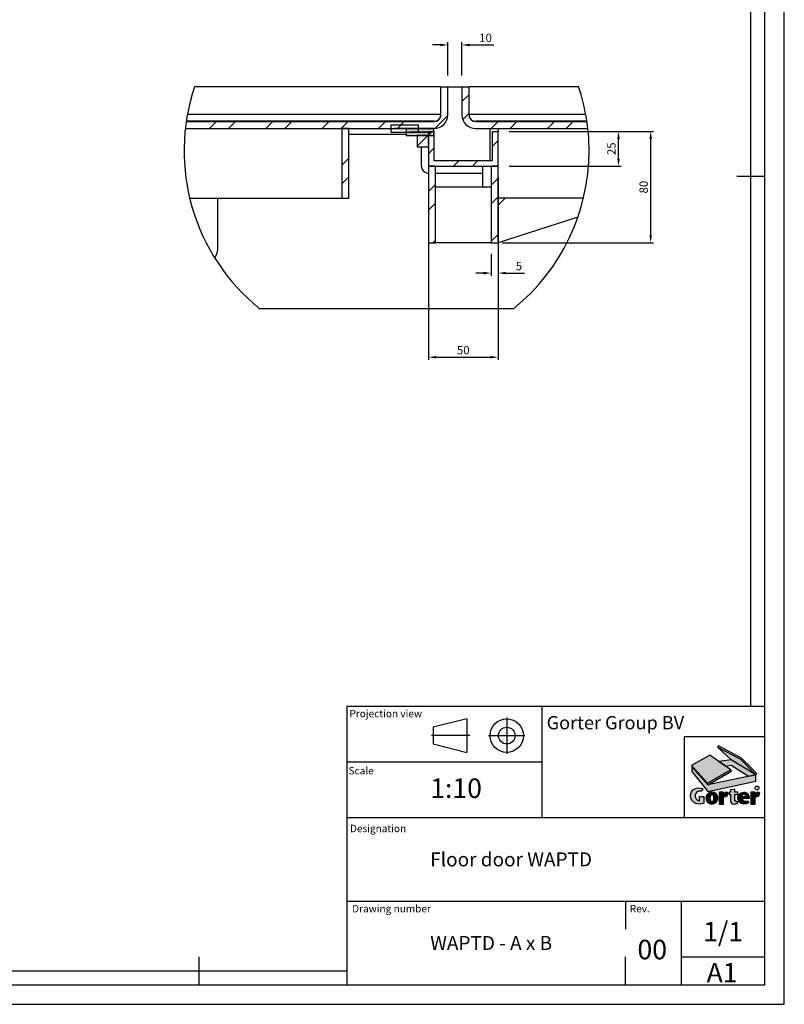
# Model space of a CAD drawing. Extents: x -289 to 8121, y -244 to 5696.
# Drawn here: x 5378 to 8121, y -244 to 3289 of the extents above; entities that cross this region are included whole.
import ezdxf
from ezdxf.enums import TextEntityAlignment as Align
from ezdxf.lldxf.tags import DXFTag

# ---------------------------------------------------------------- set-up
doc = ezdxf.new("R2010")
doc.units = 0
doc.header["$PDSIZE"] = -1
doc.layers.get('DEFPOINTS').update_dxf_attribs({"color": 11})
doc.layers.add('FORMAT', color=7, linetype='Continuous')
doc.layers.add('Maatvoering', color=1, linetype='Continuous')
doc.styles.add('Storax', font='Arial.ttf')
doc.styles.add('style1', font='Arial.ttf')
tags = doc.linetypes.add('CENTERX2', pattern=[20.319999999999997, 12.7, -2.54, 2.54, -2.54]).pattern_tags.tags
tags[10:11] = [DXFTag(74, 4), DXFTag(75, 0), DXFTag(340, '0'), DXFTag(46, 1.0), DXFTag(50, 0.0), DXFTag(44, 0.0), DXFTag(45, 0.0)]
tags[8:9] = [DXFTag(74, 4), DXFTag(75, 0), DXFTag(340, '0'), DXFTag(46, 1.0), DXFTag(50, 0.0), DXFTag(44, 0.0), DXFTag(45, 0.0)]
tags[6:7] = [DXFTag(74, 4), DXFTag(75, 0), DXFTag(340, '0'), DXFTag(46, 1.0), DXFTag(50, 0.0), DXFTag(44, 0.0), DXFTag(45, 0.0)]
tags[4:5] = [DXFTag(74, 4), DXFTag(75, 0), DXFTag(340, '0'), DXFTag(46, 1.0), DXFTag(50, 0.0), DXFTag(44, 0.0), DXFTag(45, 0.0)]
tags = doc.linetypes.add('PHANTOM', pattern=[12.699999999999998, 6.35, -1.27, 1.27, -1.27, 1.27, -1.27]).pattern_tags.tags
tags[14:15] = [DXFTag(74, 4), DXFTag(75, 0), DXFTag(340, '0'), DXFTag(46, 1.0), DXFTag(50, 0.0), DXFTag(44, 0.0), DXFTag(45, 0.0)]
tags[12:13] = [DXFTag(74, 4), DXFTag(75, 0), DXFTag(340, '0'), DXFTag(46, 1.0), DXFTag(50, 0.0), DXFTag(44, 0.0), DXFTag(45, 0.0)]
tags[10:11] = [DXFTag(74, 4), DXFTag(75, 0), DXFTag(340, '0'), DXFTag(46, 1.0), DXFTag(50, 0.0), DXFTag(44, 0.0), DXFTag(45, 0.0)]
tags[8:9] = [DXFTag(74, 4), DXFTag(75, 0), DXFTag(340, '0'), DXFTag(46, 1.0), DXFTag(50, 0.0), DXFTag(44, 0.0), DXFTag(45, 0.0)]
tags[6:7] = [DXFTag(74, 4), DXFTag(75, 0), DXFTag(340, '0'), DXFTag(46, 1.0), DXFTag(50, 0.0), DXFTag(44, 0.0), DXFTag(45, 0.0)]
tags[4:5] = [DXFTag(74, 4), DXFTag(75, 0), DXFTag(340, '0'), DXFTag(46, 1.0), DXFTag(50, 0.0), DXFTag(44, 0.0), DXFTag(45, 0.0)]
doc.dimstyles.new('Storax', dxfattribs={"dimscale": 0, "dimtxt": 2, "dimasz": 2.75, "dimexe": 1, "dimexo": 4, "dimgap": 1, "dimtad": 1, "dimdec": 0, "dimdsep": 46, "dimtxsty": 'Storax', "dimcen": 1, "dimadec": 0, "dimazin": 0, "dimtfac": 0.7, "dimtdec": 0, "dimtofl": 0, "dimtmove": 0, "dimatfit": 3, "dimfxl": 1, "dimtolj": 1, "dimarcsym": 0})

# ---------------------------------------------------------------- blocks, each defined once
blk = doc.blocks.new('SW_HATCH_0')
at = {"color": 0, "linetype": 'Continuous'}
for p, q in [((5.008232857411106, 5.008235573768616), (3.341566227997343, 3.341565529505402)), ((0, 0), (-3.090969519689679, -3.090967734654747)), ((5.008232857411106, 0.5181084076563494), (3.55381464275221, -0.9363094965616908)), ((-55.31407295105357, -1.432533065478012), (-56.98073802826305, -3.099198142687484)), ((-50.82394578494132, -1.432533065478012), (-52.49061086215079, -3.099198142687484)), ((-41.84368648566306, -1.432533065478012), (-43.51035652992626, -3.099198142687484)), ((-37.35355931955079, -1.432533065478012), (-39.02022688028713, -3.099198142687484)), ((-28.37330498732626, -1.432533065478012), (-30.03997006453574, -3.099198142687484)), ((-23.88317533768713, -1.432533065478012), (-25.54984289842347, -3.099198142687484)), ((-14.90291976369917, -1.432533065478012), (-16.56958608267208, -3.099198142687484)), ((-10.41279135582348, -1.432533065478012), (-12.07945891655982, -3.099198142687484)), ((7.714387417460481, -1.265868544578552), (7.547720413034161, -1.432533065478012)), ((12.03784820002814, -1.432533065478012), (10.37118188105524, -3.099198142687484)), ((16.52797660790384, -1.432533065478012), (14.86131028893093, -3.099198142687484)), ((25.50823342365523, -1.432533065478012), (23.84156586291889, -3.099198142687484)), ((29.99836058976749, -1.432533065478012), (28.33169302903116, -3.099198142687484)), ((-3.76586887675027, -3.765866160392761), (-4.658433841541409, -4.658430814743042)), ((-4.765869040663043, -4.765868186950684), (-7.325100634867946, -7.325097918510437)), ((12.0082333839188, -5.952278772989914), (10.67489921115339, -7.285609841346741)), ((-3.32510060009857, -7.815226912498474), (-4.658433841541409, -9.148557980855308)), ((-23.65843354103466, -10.18804808457693), (-25.325101101771, -11.8547131617864)), ((2.704515199487408, -10.76586544513702), (1.371181958044569, -12.09920148054759)), ((7.194643607363105, -10.76586544513702), (5.861310055479407, -12.09920148054759)), ((-23.65843354103466, -14.67817525068919), (-25.325101101771, -16.34484032789867)), ((-2.991767212127646, -16.46214723587036), (-4.658433841541409, -18.12881728013357)), ((12.0082333839188, -14.93253310521444), (10.34156582318246, -16.59919818242391)), ((-2.991767212127646, -20.95227688550949), (-4.658433841541409, -22.61894444624583)), ((12.0082333839188, -19.42266275485357), (10.34156582318246, -21.08932783206304)), ((-2.991767212127646, -29.93253370126089), (-3.491767294084032, -30.43253471453985)), ((12.0082333839188, -28.40291708707809), (10.34156582318246, -30.06958464781443))]:
    blk.add_line(p, q, dxfattribs=at)
blk = doc.blocks.new('*D86')
at = {"layer": 'DEFPOINTS', "color": 0, "transparency": 16777216}
for p in [(6963.765746951656, 3198.503440781823), (6913.765746951787, 3048.503315781787), (6963.765746951656, 3048.503315781789)]:
    blk.add_point(p, dxfattribs=at)
at = {"layer": 'Maatvoering', "color": 0, "lineweight": -2, "transparency": 16777216}
for p, q in [((6886.265746951787, 3198.503440781823), (6858.765746951787, 3198.503440781823)), ((6913.765746951787, 3088.503315781787), (6913.765746951787, 3208.503440781823)), ((6963.765746951656, 3088.503315781789), (6963.765746951656, 3208.503440781823)), ((6991.265746951656, 3198.503440781823), (7078.813495928463, 3198.503440781823))]:
    blk.add_line(p, q, dxfattribs=at)
at = {"layer": 'Maatvoering', "color": 0, "transparency": 16777216}
for points in [[(6886.265746951787, 3203.086774115156), (6886.265746951787, 3193.920107448489), (6913.765746951787, 3198.503440781823)], [(6991.265746951656, 3203.086774115156), (6991.265746951656, 3193.920107448489), (6963.765746951656, 3198.503440781823)]]:
    blk.add_solid(points, dxfattribs=at)
at = {"layer": 'Maatvoering', "color": 0, "transparency": 16777216, "insert": (7048.78962144006, 3223.820630413474), "char_height": 30, "attachment_point": 5, "style": 'Storax'}
blk.add_mtext('\\A1;10', dxfattribs=at)
blk = doc.blocks.new('*D87')
at = {"layer": 'DEFPOINTS', "color": 0, "transparency": 16777216}
for p in [(7068.765746951656, 2488.50331578178), (7093.765746951656, 2488.50331578178), (7093.765746951656, 2379.974004704557)]:
    blk.add_point(p, dxfattribs=at)
at = {"layer": 'Maatvoering', "color": 0, "lineweight": -2, "transparency": 16777216}
for p, q in [((7068.765746951656, 2448.50331578178), (7068.765746951656, 2369.974004704557)), ((7093.765746951656, 2448.50331578178), (7093.765746951656, 2369.974004704557)), ((7041.265746951656, 2379.974004704557), (7013.765746951656, 2379.974004704557)), ((7121.265746951656, 2379.974004704557), (7188.656606433238, 2379.974004704557))]:
    blk.add_line(p, q, dxfattribs=at)
at = {"layer": 'Maatvoering', "color": 0, "transparency": 16777216}
for points in [[(7041.265746951656, 2384.55733803789), (7041.265746951656, 2375.390671371223), (7068.765746951656, 2379.974004704557)], [(7121.265746951656, 2384.55733803789), (7121.265746951656, 2375.390671371223), (7093.765746951656, 2379.974004704557)]]:
    blk.add_solid(points, dxfattribs=at)
at = {"layer": 'Maatvoering', "color": 0, "transparency": 16777216, "insert": (7168.711176692447, 2405.229802794598), "char_height": 30, "attachment_point": 5, "style": 'Storax'}
blk.add_mtext('\\A1;5', dxfattribs=at)
blk = doc.blocks.new('*D88')
at = {"layer": 'DEFPOINTS', "color": 0, "transparency": 16777216}
for p in [(6843.765746951656, 2763.50331578179), (7093.765746951649, 2763.50331578179), (7093.765746951649, 2078.219566211079)]:
    blk.add_point(p, dxfattribs=at)
at = {"layer": 'Maatvoering', "color": 0, "lineweight": -2, "transparency": 16777216}
for p, q in [((6843.765746951656, 2723.50331578179), (6843.765746951656, 2068.219566211079)), ((7093.765746951649, 2723.50331578179), (7093.765746951649, 2068.219566211079)), ((6871.265746951656, 2078.219566211079), (7066.265746951649, 2078.219566211079))]:
    blk.add_line(p, q, dxfattribs=at)
at = {"layer": 'Maatvoering', "color": 0, "transparency": 16777216}
for points in [[(6871.265746951656, 2082.802899544412), (6871.265746951656, 2073.636232877745), (6843.765746951656, 2078.219566211079)], [(7066.265746951649, 2082.802899544412), (7066.265746951649, 2073.636232877745), (7093.765746951649, 2078.219566211079)]]:
    blk.add_solid(points, dxfattribs=at)
at = {"layer": 'Maatvoering', "color": 0, "transparency": 16777216, "insert": (6968.765746951653, 2103.53675584273), "char_height": 30, "attachment_point": 5, "style": 'Storax'}
blk.add_mtext('\\A1;50', dxfattribs=at)
blk = doc.blocks.new('*D89')
at = {"layer": 'DEFPOINTS', "color": 0, "transparency": 16777216}
for p in [(7093.765746951649, 2888.50331578179), (7525.784835272549, 2888.503315781789), (7093.765746951649, 2763.50331578179)]:
    blk.add_point(p, dxfattribs=at)
at = {"layer": 'Maatvoering', "color": 0, "lineweight": -2, "transparency": 16777216}
for p, q in [((7133.765746951649, 2888.50331578179), (7535.784835272549, 2888.503315781789)), ((7525.784835272549, 2791.00331578179), (7525.784835272549, 2861.003315781789)), ((7133.765746951649, 2763.50331578179), (7535.784835272549, 2763.50331578179))]:
    blk.add_line(p, q, dxfattribs=at)
at = {"layer": 'Maatvoering', "color": 0, "transparency": 16777216}
for points in [[(7521.201501939216, 2861.003315781789), (7530.368168605882, 2861.003315781789), (7525.784835272549, 2888.503315781789)], [(7521.201501939216, 2791.00331578179), (7530.368168605882, 2791.00331578179), (7525.784835272549, 2763.50331578179)]]:
    blk.add_solid(points, dxfattribs=at)
at = {"layer": 'Maatvoering', "color": 0, "transparency": 16777216, "insert": (7500.467645640897, 2826.003315781791), "char_height": 30, "attachment_point": 5, "rotation": 90, "style": 'Storax'}
blk.add_mtext('\\A1;25', dxfattribs=at)
blk = doc.blocks.new('*D90')
at = {"layer": 'DEFPOINTS', "color": 0, "transparency": 16777216}
for p in [(7093.765746951649, 2888.50331578179), (7641.365952611908, 2888.503315781789), (7068.765746951547, 2488.503315782291)]:
    blk.add_point(p, dxfattribs=at)
at = {"layer": 'Maatvoering', "color": 0, "lineweight": -2, "transparency": 16777216}
for p, q in [((7133.765746951649, 2888.50331578179), (7651.365952611908, 2888.503315781789)), ((7641.365952611908, 2516.00331578229), (7641.365952611908, 2861.003315781789)), ((7108.765746951547, 2488.503315782291), (7651.365952611908, 2488.50331578229))]:
    blk.add_line(p, q, dxfattribs=at)
at = {"layer": 'Maatvoering', "color": 0, "transparency": 16777216}
for points in [[(7636.782619278575, 2861.003315781789), (7645.949285945241, 2861.003315781789), (7641.365952611908, 2888.503315781789)], [(7636.782619278575, 2516.00331578229), (7645.949285945241, 2516.00331578229), (7641.365952611908, 2488.50331578229)]]:
    blk.add_solid(points, dxfattribs=at)
at = {"layer": 'Maatvoering', "color": 0, "transparency": 16777216, "insert": (7616.048762980256, 2688.503315782041), "char_height": 30, "attachment_point": 5, "rotation": 90, "style": 'Storax'}
blk.add_mtext('\\A1;80', dxfattribs=at)
blk = doc.blocks.new('LOGO GORTER')
h = blk.add_hatch(color=250)
h.dxf.hatch_style = 1
h.paths.add_polyline_path([(-77.73288855409191, 116.2876517999884), (-39.80239142083155, 96.2889667305385), (-14.73547420717659, 70.56725606269544), (-12.94040788909479, 72.53645180172052), (-38.24896029046795, 98.16588166021896), (-76.37359105821815, 118.1645667296688)])
h = blk.add_hatch(color=254)
h.dxf.hatch_style = 1
h.paths.add_polyline_path([(-14.73547420717659, 70.56725606269544), (-55.52258151584829, 95.44001357366477), (-77.73288855409191, 116.2876517999884), (-39.80239142083155, 96.2889667305385)])
h = blk.add_hatch(color=254)
h.dxf.hatch_style = 1
h.paths.add_polyline_path([(-55.84654790176137, 78.62749003694105), (-90.38205978601763, 102.7601837267906), (-120.9930454779824, 86.02737102045288), (-94.67160934700223, 56.61821411704847)])
h = blk.add_hatch(color=250)
h.dxf.hatch_style = 1
h.paths.add_polyline_path([(-93.70137564002653, 54.06731609897659), (-54.99123029994371, 76.51583453644113), (-55.84654790176137, 78.62749003694105), (-94.67160934700223, 56.61821411704847), (-120.9930454779824, 86.02737102045285), (-120.1915291780751, 83.78027273468783)])
h = blk.add_hatch(color=251)
h.dxf.hatch_style = 1
h.paths.add_polyline_path([(-93.70137564002653, 42.77361910495043), (-14.73547420717659, 59.97480235237592), (-14.73547420717659, 70.5672560626954), (-93.70137564002653, 54.06731609897659), (-120.1915291780751, 83.78027273468777), (-120.1915291780751, 75.87219103581435)])
h = blk.add_hatch(color=250)
h.dxf.hatch_style = 1
h.paths.add_polyline_path([(-14.73547420717659, 70.5672560626954), (-55.52258151584829, 95.44001357366474), (-75.6636741515149, 92.47528355455779), (-64.19501744663762, 84.4612260180597), (-55.52258151584829, 86.1632176604725), (-27.08713094433597, 67.98637506320605)])
at = {"true_color": 0xc62a1b}
h = blk.add_hatch(color=22, dxfattribs=at)
h.dxf.hatch_style = 1
edge = h.paths.add_edge_path()
edge.add_line((-102.0224747098837, 47.44955031196102), (-103.9344846384338, 43.33194829059704))
edge.add_arc((-106.6604935495623, 35.64031668240432), 8.160411838853552, 70.48504687061458, 264.0880826202816)
edge.add_line((-107.5010113197786, 27.52330668748306), (-107.5010113197786, 34.58208185658066))
edge.add_line((-107.5010113197786, 34.58208185658066), (-100.4782397643576, 34.58208185658066))
edge.add_line((-100.4782397643576, 34.58208185658066), (-100.4782397643576, 23.87271219743664))
edge.add_arc((-107.795657873795, 40.75284013209739), 18.39791637329718, 249.9952978128012, 293.4363966441416, ccw=False)
edge.add_arc((-108.9970704080015, 36.06002637974711), 13.58560373240143, 181.6825378361288, 247.98540942871648, ccw=False)
edge.add_arc((-109.9139466945501, 36.12128494051085), 12.67122804411007, 115.1377054816652, 182.0811449632756, ccw=False)
edge.add_arc((-108.8174343007359, 32.85114919984831), 16.10232253035095, 65.03994510183782, 113.72680585620901, ccw=False)
h = blk.add_hatch(color=22, dxfattribs=at)
h.dxf.hatch_style = 1
edge = h.paths.add_edge_path()
edge.add_arc((-87.4421434084509, 32.11440066116755), 9.598498745675935, 88.20698364378725, 178.2261744183029)
edge.add_arc((-87.26747789369509, 32.06623522883353), 9.774664904458772, 177.9756712321022, 270.7366040594385)
edge.add_arc((-87.01615538539524, 32.06623522883358), 9.774664904458813, 269.2633959405617, 362.0243287678987)
edge.add_arc((-86.84148987063935, 32.11440066116758), 9.598498745675917, 1.773825581698178, 91.79301635621292)
edge = h.paths.add_edge_path(flags=16)
edge.add_line((-84.52430727019964, 35.25453786921048), (-84.32387388704228, 32.0412044843892))
edge.add_line((-84.32387388704228, 32.0412044843892), (-84.52430727019964, 28.82787109956791))
edge.add_arc((-87.53670298148283, 29.05578152948864), 3.021004979377559, 277.5108286561974, 355.6733853403913, ccw=False)
edge.add_arc((-86.74693029760745, 29.05578152948863), 3.02100497937755, 184.326614659608, 262.4891713438026, ccw=False)
edge.add_line((-89.75932600889064, 28.82787109956794), (-89.959759392048, 32.0412044843892))
edge.add_line((-89.959759392048, 32.0412044843892), (-89.75932600889064, 35.25453786921051))
edge.add_arc((-86.74693029760748, 35.02662743928978), 3.021004979377532, 97.5108286561969, 175.6733853403911, ccw=False)
edge.add_arc((-87.53670298148282, 35.02662743928978), 3.021004979377538, 4.326614659608424, 82.48917134380281, ccw=False)
h = blk.add_hatch(color=22, dxfattribs=at)
h.dxf.hatch_style = 1
edge = h.paths.add_edge_path()
edge.add_arc((-63.74322740059679, 37.3359592574887), 4.376951184654433, 39.25632403534852, 89.87133988510747)
edge.add_arc((-62.83471939030062, 36.76101829838843), 5.032767742992799, 100.2862234766301, 169.0558506948663)
edge.add_line((-67.77595474476402, 37.71649950004016), (-67.86364434988354, 37.71649950004016))
edge.add_line((-67.86364434988354, 37.71649950004016), (-67.86364434988354, 41.71289940684349))
edge.add_line((-67.86364434988354, 41.71289940684349), (-75.19148304520058, 41.71289940684349))
edge.add_line((-75.19148304520058, 41.71289940684349), (-75.19148304520058, 22.29157032437476))
edge.add_line((-75.19148304520058, 22.29157032437476), (-67.86364434988354, 22.29157032437476))
edge.add_line((-67.86364434988354, 22.29157032437476), (-67.86364434988354, 31.82524117288247))
edge.add_arc((-64.41092120391477, 31.85269166829249), 3.452832265315935, 55.1184066289328, 180.4555141924622, ccw=False)
edge.add_line((-62.43630732212659, 34.68517303103016), (-60.35405428473314, 40.10565369254013))
h = blk.add_hatch(color=22, dxfattribs=at)
h.dxf.hatch_style = 1
edge = h.paths.add_edge_path()
edge.add_line((-44.65189450490288, 41.71289940684349), (-49.28561309410725, 41.71289940684349))
edge.add_line((-49.28561309410725, 41.71289940684349), (-49.28561309410725, 46.95856390512236))
edge.add_line((-49.28561309410725, 46.95856390512236), (-56.48267769621452, 45.87416343163235))
edge.add_line((-56.48267769621452, 45.87416343163235), (-56.48267769621452, 41.71289940684349))
edge.add_line((-56.48267769621452, 41.71289940684349), (-58.95956508936069, 41.71289940684349))
edge.add_line((-58.95956508936069, 41.71289940684349), (-58.95956508936069, 37.89687112575047))
edge.add_line((-58.95956508936069, 37.89687112575047), (-56.48267769621452, 37.89687112575047))
edge.add_line((-56.48267769621452, 37.89687112575047), (-56.48267769621452, 27.08976861819588))
edge.add_arc((-51.19509249799147, 27.60411110339063), 5.312542274706508, 185.5558875885867, 270.042993948116)
edge.add_arc((-51.65019770101252, 43.27297418001515), 20.98642592023542, 271.2534822748198, 290.6375757665466)
edge.add_line((-44.25341729843058, 23.63327681520047), (-44.83914910347085, 26.72907584862048))
edge.add_line((-44.83914910347085, 26.72907584862048), (-46.47570795199135, 26.19593710272943))
edge.add_arc((-46.51371602983794, 28.99012721682697), 2.794448605306959, 187.2840040674131, 270.77931996795826, ccw=False)
edge.add_line((-49.28561309410725, 28.63582554762792), (-49.28561309410725, 37.89687112575049))
edge.add_line((-49.28561309410725, 37.89687112575049), (-44.65189450490288, 37.89687112575049))
edge.add_line((-44.65189450490288, 37.89687112575049), (-44.65189450490288, 41.71289940684349))
h = blk.add_hatch(color=22, dxfattribs=at)
h.dxf.hatch_style = 1
edge = h.paths.add_edge_path()
edge.add_arc((-34.17806582870678, 33.51746508008673), 8.209824164828385, 1.625808992846089, 93.3928300867567, ccw=False)
edge.add_line((-25.97154664130358, 33.7503934900825), (-25.97154664130358, 31.5494356089896))
edge.add_line((-25.97154664130358, 31.5494356089896), (-36.79828023332811, 31.5494356089896))
edge.add_arc((-32.37472564673046, 31.24248399324274), 4.434191524395258, 176.0305935451608, 240.8313004695459)
edge.add_arc((-31.64114309091069, 33.78926764322059), 7.041219524860386, 245.7252829511794, 302.1901025462017)
edge.add_line((-27.89007355125796, 27.83038773958395), (-26.23961180909828, 24.44022907854298))
edge.add_arc((-34.72277097621843, 40.09947045730202), 17.80943092894699, 270.75123252381536, 298.4459557104144, ccw=False)
edge.add_arc((-34.48926965154781, 32.06623522883356), 9.774664904458795, 183.0307176908878, 270.00000000000125, ccw=False)
edge.add_arc((-34.6581078286558, 32.10468865755207), 9.60821251641861, 90.03474963453709, 183.3129357230492, ccw=False)
edge = h.paths.add_edge_path(flags=16)
edge.add_arc((-34.50644165020828, 36.22489148491424), 2.548784015339284, -0.7916536235144918, 86.70024848816468, ccw=False)
edge.add_line((-31.95790092319658, 36.18967615285996), (-31.95790092319658, 34.27545514106492))
edge.add_line((-31.95790092319658, 34.27545514106492), (-36.79828023332811, 34.27545514106492))
edge.add_line((-36.79828023332811, 34.27545514106492), (-36.79828023332811, 35.91399480722256))
edge.add_arc((-34.15439798488396, 36.12511227295044), 2.652297858079574, 94.44018566675243, 184.565456128592, ccw=False)
h = blk.add_hatch(color=22, dxfattribs=at)
h.dxf.hatch_style = 1
edge = h.paths.add_edge_path()
edge.add_line((-10.35179554335809, 34.68517303103016), (-8.269542505964637, 40.10565369254013))
edge.add_arc((-11.65871562182831, 37.33595925748873), 4.376951184654425, 39.25632403534802, 89.87133988510426)
edge.add_arc((-10.75020761153213, 36.76101829838842), 5.032767742992792, 100.2862234766272, 169.0558506948661)
edge.add_line((-15.69144296599552, 37.71649950004016), (-15.77913257111504, 37.71649950004016))
edge.add_line((-15.77913257111504, 37.71649950004016), (-15.77913257111504, 41.71289940684349))
edge.add_line((-15.77913257111504, 41.71289940684349), (-23.10697126643208, 41.71289940684349))
edge.add_line((-23.10697126643208, 41.71289940684349), (-23.10697126643208, 22.29157032437476))
edge.add_line((-23.10697126643208, 22.29157032437476), (-15.77913257111504, 22.29157032437476))
edge.add_line((-15.77913257111504, 22.29157032437476), (-15.77913257111504, 31.82524117288247))
edge.add_arc((-12.32640942514626, 31.85269166829249), 3.452832265315939, 55.11840662893292, 180.4555141924622, ccw=False)
at = {"color": 250}
blk.add_lwpolyline([(-77.73288855409191, 116.2876517999884), (-39.80239142083155, 96.2889667305385), (-14.73547420717659, 70.56725606269544), (-12.94040788909479, 72.53645180172052), (-38.24896029046795, 98.16588166021896), (-76.37359105821815, 118.1645667296688), (-77.73288855409191, 116.2876517999884)], dxfattribs=at)
for points in [[(-14.73547420717659, 70.56725606269544), (-55.52258151584829, 95.44001357366477), (-77.73288855409191, 116.2876517999884), (-39.80239142083155, 96.2889667305385)], [(-55.84654790176137, 78.62749003694105), (-90.38205978601763, 102.7601837267906), (-120.9930454779824, 86.02737102045288), (-94.67160934700223, 56.61821411704847)], [(-93.70137564002653, 54.06731609897659), (-54.99123029994371, 76.51583453644113), (-55.84654790176137, 78.62749003694105), (-94.67160934700223, 56.61821411704847), (-120.9930454779824, 86.02737102045285), (-120.1915291780751, 83.78027273468783), (-93.70137564002653, 54.0673160989766)], [(-14.73547420717659, 70.5672560626954), (-55.52258151584829, 95.44001357366474), (-75.6636741515149, 92.47528355455779), (-64.19501744663762, 84.4612260180597), (-55.52258151584829, 86.1632176604725), (-27.08713094433597, 67.98637506320605), (-14.73547420717659, 70.5672560626954)]]:
    blk.add_lwpolyline(points, close=True, dxfattribs=at)
at = {"color": 251}
blk.add_lwpolyline([(-93.70137564002653, 42.77361910495043), (-14.73547420717659, 59.97480235237592), (-14.73547420717659, 70.5672560626954), (-93.70137564002653, 54.06731609897659), (-120.1915291780751, 83.78027273468777), (-120.1915291780751, 75.87219103581435)], close=True, dxfattribs=at)
at = {"color": 22, "true_color": 0xc62a1b}
for points in [[(-102.0224747098837, 47.44955031196102), (-103.9344846384338, 43.33194829059704, 1.126357157606278), (-107.5010113197786, 27.52330668748306), (-107.5010113197786, 34.58208185658066), (-100.4782397643576, 34.58208185658066), (-100.4782397643576, 23.87271219743664, -0.1918506949855905), (-114.0895346819889, 23.46497035001855, -0.2976515393163208), (-122.5768167772476, 35.66113125469883, -0.3006967127881663), (-115.2966244569834, 47.59241392817582, -0.2156909683131491)], [(-87.14181663954514, 41.70819980450077, 0.4143116680755188), (-97.03604260574502, 32.41151404508318, 0.4283987857668387), (-87.14181663954514, 22.29237809647972, 0.4283987857668423), (-77.24759067334526, 32.41151404508338, 0.4143116680755142)], [(-84.52430727019964, 35.25453786921048), (-84.32387388704228, 32.0412044843892), (-84.52430727019964, 28.82787109956791, -0.3549170051549386), (-87.14181663954514, 26.06069624483061, -0.3549170051549423), (-89.75932600889064, 28.82787109956794), (-89.959759392048, 32.0412044843892), (-89.75932600889064, 35.25453786921051, -0.3549170051549395), (-87.14181663954514, 38.02171272394779, -0.3549170051549413)], [(-60.35405428473314, 40.10565369254013, 0.2245117489258315), (-63.73339877842227, 41.71289940684349, 0.3094064902301728), (-67.77595474476402, 37.71649950004016), (-67.86364434988354, 37.71649950004016), (-67.86364434988354, 41.71289940684349), (-75.19148304520058, 41.71289940684349), (-75.19148304520058, 22.29157032437476), (-67.86364434988354, 22.29157032437476), (-67.86364434988354, 31.82524117288247, -0.6088292294775152), (-62.43630732212659, 34.68517303103016)], [(-44.65189450490288, 41.71289940684349), (-49.28561309410725, 41.71289940684349), (-49.28561309410725, 46.95856390512236), (-56.48267769621452, 45.87416343163235), (-56.48267769621452, 41.71289940684349), (-58.95956508936069, 41.71289940684349), (-58.95956508936069, 37.89687112575047), (-56.48267769621452, 37.89687112575047), (-56.48267769621452, 27.08976861819588, 0.3863046137852503), (-51.19110604126763, 22.29157032437476, 0.08478132436791444), (-44.25341729843058, 23.63327681520047), (-44.83914910347085, 26.72907584862048), (-46.47570795199135, 26.19593710272943, -0.3813395821640259), (-49.28561309410725, 28.63582554762792), (-49.28561309410725, 37.89687112575049), (-44.65189450490288, 37.89687112575049)], [(-34.66393516630387, 41.71289940684349, -0.4232756079741856), (-25.97154664130358, 33.7503934900825), (-25.97154664130358, 31.5494356089896), (-36.79828023332811, 31.5494356089896, 0.2905302016276285), (-34.5358739387741, 27.37059911184252, 0.2514833331270594), (-27.89007355125796, 27.83038773958395), (-26.23961180909828, 24.44022907854298, -0.1214326782062596), (-34.4892696515476, 22.29157032437476, -0.3988041894927986), (-44.25026305116717, 31.5494356090137, -0.4310725252468708)], [(-34.35973441402189, 38.76944978522877, -0.401449638176943), (-31.95790092319658, 36.18967615285996), (-31.95790092319658, 34.27545514106492), (-36.79828023332811, 34.27545514106492), (-36.79828023332811, 35.91399480722256, -0.4148540839214304)], [(-10.35179554335809, 34.68517303103016), (-8.269542505964637, 40.10565369254013, 0.2245117489258191), (-11.64888699965354, 41.71289940684352, 0.3094064902301855), (-15.69144296599552, 37.71649950004016), (-15.77913257111504, 37.71649950004016), (-15.77913257111504, 41.71289940684349), (-23.10697126643208, 41.71289940684349), (-23.10697126643208, 22.29157032437476), (-15.77913257111504, 22.29157032437476), (-15.77913257111504, 31.82524117288247, -0.6088292294775148)]]:
    blk.add_lwpolyline(points, format="xyb", close=True, dxfattribs=at)
at = {"color": 251}
blk.add_circle((-12.75529276474026, 48.9105958174697), 3.168089032863506, dxfattribs=at)
at = {"layer": 'DEFPOINTS'}
blk.add_lwpolyline([(0, 133.0254206269165), (-133.0254206269165, 133.0254206269165), (-133.0254206269165, 0), (0, 0)], close=True, dxfattribs=at)
at = {"color": 251, "insert": (-12.61722508002731, 49.08465131997343), "char_height": 3.5, "attachment_point": 5, "style": 'style1'}
blk.add_mtext_dynamic_manual_height_columns('R', width=7.471212285861839, gutter_width=17.5, heights=[0], dxfattribs=at)
blk = doc.blocks.new('Gorter A1 gr')
at = {"color": 7, "linetype": 'Continuous'}
for p, q in [((-7, 297), (-16.99999999999636, 297)), ((-157, 107), (-7, 107)), ((-157, 107), (-157, 7)), ((-87, 107), (-87, 67)), ((-113.9302889950486, 102.400145477819), (-125.9302889950486, 99.40014547781902)), ((-125.9302889950486, 99.40014547781902), (-125.9302889950486, 93.40014547781902)), ((-113.9302889950486, 102.400145477819), (-113.9302889950486, 90.40014547781902)), ((-125.9302889950486, 93.40014547781902), (-113.9302889950486, 90.40014547781902)), ((-157, 87), (-87, 87)), ((-157, 67), (-7, 67)), ((-157, 37), (-7, 37)), ((-37, 37), (-37, 7)), ((-210, 17), (-210, 7)), ((-37, 17), (-7, 17))]:
    blk.add_line(p, q, dxfattribs=at)
at = {"color": 7, "linetype": 'CENTERX2'}
for p, q in [((-99.56617568608635, 102.874310706422), (-99.56617568608635, 89.86945105256746)), ((-112.7671963551475, 96.40014547781902), (-126.5949446402374, 96.40014547781902)), ((-106.1154598469875, 96.40014547781902), (-93.110600193133, 96.40014547781902))]:
    blk.add_line(p, q, dxfattribs=at)
at = {"color": 7, "linetype": 'Continuous'}
blk.add_lwpolyline([(-834, 7), (-7, 7), (-7, 587), (-834, 587)], close=True, dxfattribs=at)
blk.add_lwpolyline([(-12, 107), (-12, 582), (-829, 582), (-829, 12), (-157, 12)])
for major_axis, ratio, start_param, end_param in [((-4.242640687120647, 4.242640687120647), 0.99999999999935, 3.926990816987566, 10.21017612416715), ((2.121320343560027, 2.121320343560027), 0.9999999999996297, 5.497787143781953, 11.78097245096154)]:
    blk.add_ellipse((-99.56617568608635, 96.40014547781902), major_axis=major_axis, ratio=ratio, start_param=start_param, end_param=end_param, dxfattribs=at)
at = {"layer": 'DEFPOINTS'}
blk.add_lwpolyline([(-841, 0), (0, 0), (0, 594), (-841, 594)], close=True, dxfattribs=at)
at = {"layer": 'FORMAT', "linetype": 'PHANTOM'}
for p, q in [((-57, 37), (-57, 27)), ((-57, 7), (-57, 17))]:
    blk.add_line(p, q, dxfattribs=at)
at = {"xscale": 0.2176666218979626, "yscale": 0.2176666218979626, "zscale": 0.2176666218979626}
blk.add_blockref('LOGO GORTER', (-7, 67), dxfattribs=at)
at = {"color": 7, "style": 'style1'}
for s, height, p in [('Projection view', 2.645833333333565, (-156.0030709349085, 102.9918280756392)), ('Scale', 2.640000000000134, (-156.3211912384504, 82.49209822129342)), ('Designation', 2.645833333333565, (-155.8325660297633, 61.75562634659582)), ('Drawing number', 2.645833333332837, (-155.022201858912, 32.99182807563921)), ('1/1', 6.999999999999971, (-29.11805881134933, 22.55399022737402)), ('A1', 6.999999999999971, (-27.87831398117851, 7.842453395860502))]:
    blk.add_text(s, height=height, dxfattribs=at).set_placement(p)
at = {"color": 0, "style": 'style1'}
blk.add_text('Gorter Group BV', height=4.762499999999981, dxfattribs=at).set_placement((-85.26243678463652, 98.65420769623597))
at = {"style": 'Storax'}
blk.add_attdef('SCALE', (-127.0340190207862, 74.02465645741904), '', height=6.999999999999971, dxfattribs=at)
for tag, p in [('DESIGNATION', (-127.0340190207862, 52)), ('NMB', (-127.0340190207789, 22))]:
    blk.add_attdef(tag, text='', height=4.999999999999979, dxfattribs=at).set_placement(p, align=Align.MIDDLE_LEFT)
at = {"layer": 'FORMAT', "style": 'style1'}
for s, height, p in [('Rev.', 2.645833333332837, (-55.43925892289553, 32.99182807563921)), ('00', 6.999999999999971, (-52.68069358618959, 16.14841663863626))]:
    blk.add_text(s, height=height, dxfattribs=at).set_placement(p)

msp = doc.modelspace()

# ---------------------------------------------------------------- hatches: boundary and pattern name
at = {"linetype": 'Continuous'}
h = msp.add_hatch(color=7, dxfattribs=at)
h.paths.add_polyline_path([(6776.215743110268, 2886.103348492809), (6776.215743110268, 2886.003287195393), (6851.315746851942, 2886.003287195393), (6851.315746851942, 2886.103348492809)], flags=0)
h.paths.add_polyline_path([(6763.765748426995, 2898.553343176075), (6763.765748426995, 2873.553292512127), (6863.765746191821, 2873.553292512127), (6863.765746191821, 2898.553343176075)], flags=0)

# ---------------------------------------------------------------- linework, layer by layer
at = {"color": 7, "linetype": 'Continuous'}
for p, q in [((6886.94797859036, 3048.503355740733), (6004.731936217038, 3048.503355740733)), ((6886.94797859036, 3048.503355740733), (6886.94797859036, 2948.503302096553)), ((6886.94797859036, 3048.503355740733), (6888.765747961334, 3048.503355740733)), ((6888.765747961334, 3048.503355740733), (6913.76574740254, 3048.503355740733)), ((6888.765747961334, 2948.503302096553), (6888.765747961334, 3048.503355740733)), ((6913.76574740254, 2948.503302096553), (6913.76574740254, 3048.503355740733)), ((6913.76574740254, 3048.503355740733), (6963.765748613259, 3048.503355740733)), ((6963.765748613259, 3048.503355740733), (6988.765748054473, 3048.503355740733)), ((6963.765748613259, 3048.503355740733), (6963.765748613259, 2948.503302096553)), ((6988.765748054473, 3048.503355740733), (6988.765748054473, 2948.503302096553)), ((6988.765748054473, 3048.503355740733), (6990.583517425446, 3048.503355740733)), ((6990.583517425446, 2948.503302096553), (6990.583517425446, 3048.503355740733)), ((7382.799556315622, 3048.503355740733), (6990.583517425446, 3048.503355740733)), ((5971.777124167173, 2898.503349780269), (6863.765750848434, 2898.503349780269)), ((5974.98720681735, 2923.503325938411), (6863.765750848434, 2923.503325938411)), ((5975.356830120771, 2926.003293751903), (6078.765747905461, 2926.003293751903)), ((6078.765747905461, 2923.503325938411), (6078.765747905461, 2926.003293751903)), ((6078.765747905461, 2926.003293751903), (6083.765758038244, 2926.003293751903)), ((6078.765747905461, 2923.503325938411), (6083.765758038244, 2923.503325938411)), ((6083.765758038244, 2926.003293751903), (6083.765758038244, 2923.503325938411)), ((6083.765758038244, 2926.003293751903), (6328.7657330043, 2926.003293751903)), ((6328.7657330043, 2923.503325938411), (6328.7657330043, 2926.003293751903)), ((6328.7657330043, 2926.003293751903), (6333.765743137083, 2926.003293751903)), ((6328.7657330043, 2923.503325938411), (6333.765743137083, 2923.503325938411)), ((6333.765743137083, 2926.003293751903), (6333.765743137083, 2923.503325938411)), ((6333.765743137083, 2926.003293751903), (6578.765755356035, 2926.003293751903)), ((6558.765752077779, 2898.503349780269), (6533.765738666742, 2898.503349780269)), ((6533.765738666742, 2898.503349780269), (6533.765738666742, 2648.503327428527)), ((6558.765752077779, 2648.503327428527), (6558.765752077779, 2898.503349780269)), ((6578.765755356035, 2923.503325938411), (6578.765755356035, 2926.003293751903)), ((6578.765755356035, 2926.003293751903), (6583.765728235921, 2926.003293751903)), ((6578.765755356035, 2923.503325938411), (6583.765728235921, 2923.503325938411)), ((6583.765728235921, 2926.003293751903), (6583.765728235921, 2923.503325938411)), ((6583.765728235921, 2926.003293751903), (6828.765749768107, 2926.003293751903)), ((6708.765739411792, 2911.053331255145), (6708.765739411792, 2886.053355097003)), ((6808.765746489851, 2911.053331255145), (6708.765739411792, 2911.053331255145)), ((6721.215734095065, 2898.603336571879), (6721.215734095065, 2898.503349780269)), ((6796.315751806578, 2898.603336571879), (6721.215734095065, 2898.603336571879)), ((6721.215734095065, 2898.503349780269), (6796.315751806578, 2898.503349780269)), ((6863.765750848434, 2898.553343176074), (6763.765748426995, 2898.553343176074)), ((6763.765748426995, 2898.553343176074), (6763.765748426995, 2873.553292512126)), ((6796.315751806578, 2898.503349780269), (6796.315751806578, 2898.603336571879)), ((6808.765746489851, 2886.053355097003), (6808.765746489851, 2911.053331255145)), ((6828.765749768107, 2923.503325938411), (6828.765749768107, 2926.003293751903)), ((6828.765749768107, 2926.003293751903), (6863.765750848434, 2926.003293751903)), ((6828.765749768107, 2923.503325938411), (6863.765750848434, 2923.503325938411)), ((6863.765750848434, 2923.503325938411), (6863.765750848434, 2926.003293751903)), ((6863.765750848434, 2873.553292512126), (6863.765750848434, 2898.553343176074)), ((7013.765742839059, 2926.003293751903), (7013.765742839059, 2923.503325938411)), ((7013.765742839059, 2926.003293751903), (7048.765748576006, 2926.003293751903)), ((7013.765742839059, 2923.503325938411), (7048.765748576006, 2923.503325938411)), ((7013.765742839059, 2923.503325938411), (7412.544322968213, 2923.503325938411)), ((7013.765742839059, 2898.503349780269), (7415.754405618391, 2898.503349780269)), ((7048.765748576006, 2926.003293751903), (7048.765748576006, 2923.503325938411)), ((7048.765748576006, 2926.003293751903), (7293.765751481733, 2926.003293751903)), ((7063.765751034698, 2898.503349780269), (7063.765751034698, 2783.503340243526)), ((7093.765737325637, 2898.503349780269), (7093.765737325637, 2888.50332951469)), ((7293.765751481733, 2923.503325938411), (7293.765751481733, 2926.003293751903)), ((7293.765751481733, 2926.003293751903), (7298.76572436162, 2926.003293751903)), ((7293.765751481733, 2923.503325938411), (7298.76572436162, 2923.503325938411)), ((7298.76572436162, 2926.003293751903), (7298.76572436162, 2923.503325938411)), ((7298.76572436162, 2926.003293751903), (7412.17466241189, 2926.003293751903)), ((6558.765752077779, 2878.50330924911), (6763.765748426995, 2878.50330924911)), ((6708.765739411792, 2886.053355097003), (6808.765746489851, 2886.053355097003)), ((6763.765748426995, 2873.553292512126), (6863.765750848434, 2873.553292512126)), ((6776.215743110268, 2886.103348492808), (6776.215743110268, 2886.003361701198)), ((6851.315751508562, 2886.103348492808), (6776.215743110268, 2886.103348492808)), ((6776.215743110268, 2886.003361701198), (6851.315751508562, 2886.003361701198)), ((6843.765752226798, 2873.503299116321), (6803.765745670287, 2873.503299116321)), ((6803.765745670287, 2873.503299116321), (6803.765745670287, 2833.50329255981)), ((6818.765748128979, 2886.003361701198), (6818.765748128979, 2886.103348492808)), ((6818.765748128979, 2873.503299116321), (6818.765748128979, 2873.553292512126)), ((6843.765752226798, 2888.50332951469), (6843.765752226798, 2763.503299712368)), ((6843.765752226798, 2888.50332951469), (6863.765750848434, 2888.50332951469)), ((6843.765752226798, 2833.50329255981), (6843.765752226798, 2873.503299116321)), ((6851.315751508562, 2886.003361701198), (6851.315751508562, 2886.103348492808)), ((6863.765750848434, 2888.50332951469), (6863.765750848434, 2783.503340243526)), ((7073.765752673826, 2783.503340243526), (7073.765752673826, 2888.50332951469)), ((7073.765752673826, 2888.50332951469), (7093.765737325637, 2888.50332951469)), ((7093.765737325637, 2763.503299712368), (7093.765737325637, 2888.50332951469)), ((6803.765745670287, 2833.50329255981), (6843.765752226798, 2833.50329255981)), ((6818.765748128979, 2764.003308176227), (6818.765748128979, 2833.50329255981)), ((6843.765752226798, 2763.503299712368), (6843.765752226798, 2488.503301202484)), ((6868.765747011385, 2763.503299712368), (6843.765752226798, 2763.503299712368)), ((6843.765752226798, 2763.503299712368), (7093.765737325637, 2763.503299712368)), ((6863.765750848434, 2783.503340243526), (7073.765752673826, 2783.503340243526)), ((6868.765747011385, 2488.503301202484), (6868.765747011385, 2763.503299712368)), ((7038.765746936879, 2688.503296732135), (7038.765746936879, 2763.503299712368)), ((7068.765751854262, 2763.503299712368), (7068.765751854262, 2488.503301202484)), ((7093.765737325637, 2763.503299712368), (7068.765751854262, 2763.503299712368)), ((7093.765737325637, 2488.503301202484), (7093.765737325637, 2763.503299712368)), ((6868.765747011385, 2738.503323554226), (7038.765746936879, 2738.503323554226)), ((7068.765751854262, 2688.503296732135), (6868.765747011385, 2688.503296732135)), ((5987.530929804532, 2648.503327428527), (6533.765738666742, 2648.503327428527)), ((6088.765768171041, 2473.503308057018), (6088.765768171041, 2648.503327428527)), ((6533.765738666742, 2648.503327428527), (6558.765752077779, 2648.503327428527)), ((7118.765732110223, 2648.503327428527), (7093.765737325637, 2623.503314017483)), ((7400.000562728128, 2648.503327428527), (7093.765737325637, 2648.503327428527)), ((7400.000562728128, 2648.503327428527), (7118.765732110223, 2648.503327428527)), ((7379.928847611627, 2580.075518845745), (7093.765737325637, 2488.503301202484)), ((6843.765752226798, 2488.503301202484), (6868.765747011385, 2488.503301202484)), ((7068.765751854262, 2488.503301202484), (6868.765747011385, 2488.503301202484)), ((7068.765751854262, 2488.503301202484), (7093.765737325637, 2488.503301202484)), ((6237.210614443509, 2253.503309249111), (7150.320915342054, 2253.503309249111))]:
    msp.add_line(p, q, dxfattribs=at)
at = {"color": 8, "linetype": 'Continuous'}
for p, q in [((6886.94797859036, 2948.503302096553), (5979.085696697919, 2948.503302096553)), ((7408.445833087644, 2948.503302096553), (6990.583517425446, 2948.503302096553))]:
    msp.add_line(p, q, dxfattribs=at)
at = {"color": 7, "linetype": 'Continuous'}
for centre, radius, start, end in [((6693.765484065603, 2818.503247910299), 726.4071032573929, 161.5409372322248, 231.0596464503284), ((6693.766906786703, 2818.503480811355), 726.406177413419, 359.9999886305428, 18.45906777745531), ((6863.765700186159, 2948.503373713639), 25.0000477752795, 270.0001161091513, 359.999835866029), ((6863.765786991171, 2948.50331019163), 49.9999604113746, 269.9999585834321, 359.9999907237056), ((7013.765709024636, 2948.503310191629), 49.99996041137183, 180.0000092762684, 270.000038748421), ((7013.765795829655, 2948.503373713643), 25.00004777528803, 180.000164133971, 269.9998785546592), ((6693.765699242722, 2818.503330110279), 726.4073849573919, 308.9403707308893, 5.171938134184002e-07), ((6844.26572165882, 2764.003297084051), 25.49997352984324, 179.9999750770424, 270.0000667745415), ((6017.099175063093, 2472.975335154558), 71.66853788857684, 327.2227551652489, 0.4220944577266963)]:
    msp.add_arc(centre, radius, start, end, dxfattribs=at)
for points, knots in [([(6886.94797859036, 2948.503302096553), (6886.764215837771, 2946.763731951836), (6886.402628915224, 2943.340808610102), (6884.950114490741, 2938.470115647162), (6882.810663786237, 2934.05848588352), (6879.310111995015, 2929.56757039899), (6873.152620086825, 2924.919155661187), (6867.208893704737, 2924.022658196262), (6863.765750848434, 2923.503325938411)], [0, 0, 0, 0, 0.1393467926960091, 0.2741903744228798, 0.4033992569936543, 0.528148892091181, 0.7266612446469932, 1, 1, 1, 1]), ([(6886.94797859036, 2948.503302096553), (6886.842068774095, 2945.029295521264), (6886.733868075105, 2941.480144432358), (6886.213226708089, 2937.975550549317), (6886.202203412293, 2937.901349424548)], [0, 0, 0, 0, 0.9788274683900876, 1, 1, 1, 1]), ([(6991.560726263306, 2937.749655603595), (6991.311356737788, 2939.33707976359), (6990.751765091205, 2942.899300518781), (6990.643523543622, 2946.504615342486), (6990.583517425446, 2948.503302096553)], [0, 0, 0, 0, 0.4456276769713511, 1, 1, 1, 1]), ([(7013.765742839059, 2923.503325938411), (7010.880656142319, 2923.869663418955), (7005.021964289735, 2924.613578121754), (6997.964428728315, 2929.521575083864), (6993.264930198326, 2936.239388062028), (6991.180133536523, 2942.71507702472), (6990.741888511206, 2946.966824163367), (6990.583517425446, 2948.503302096553)], [0, 0, 0, 0, 0.2295406743618242, 0.4661239747954372, 0.658916174492183, 0.8767406070563881, 1, 1, 1, 1])]:
    msp.add_open_spline(points, degree=3, knots=knots, dxfattribs=at)

# ---------------------------------------------------------------- block references
at = {"xscale": 10, "yscale": 10}
msp.add_blockref('Gorter A1 gr', (8120.640782133523, -243.5716756461843), dxfattribs=at).add_auto_attribs({'NMB': 'WAPTD - A x B', 'DESIGNATION': 'Floor door WAPTD', 'SCALE': '1:10'})
at = {"color": 7, "linetype": 'Continuous', "xscale": 14.99999999999998, "yscale": 14.99999999999998, "zscale": 14.99999999999998}
msp.add_blockref('SW_HATCH_0', (6913.642255193299, 2944.991321920581), dxfattribs=at)

# ---------------------------------------------------------------- dimensions: what is measured, and where the dimension line sits
at = {"layer": 'Maatvoering'}
for base, p1, p2, picture, middle in [((6963.765746951656, 3198.503440781823), (6913.765746951787, 3048.503315781787), (6963.765746951656, 3048.503315781789), '*D86', (7048.78962144006, 3223.820630413474)), ((7093.765746951649, 2078.219566211079), (6843.765746951656, 2763.50331578179), (7093.765746951649, 2763.50331578179), '*D88', (6968.765746951653, 2103.53675584273)), ((7093.765746951656, 2379.974004704557), (7068.765746951656, 2488.50331578178), (7093.765746951656, 2488.50331578178), '*D87', (7168.711176692447, 2405.229802794598))]:
    dim = msp.add_linear_dim(base=base, p1=p1, p2=p2, dimstyle='Storax', override={"dimscale": 10, "dimtxt": 3, "dimlfac": 0.2}, dxfattribs=at)
    dim.commit()
    dim.dimension.update_dxf_attribs({"geometry": picture, "text_midpoint": middle})
for base, p1, picture, middle in [((7641.365952611908, 2888.503315781789), (7068.765746951547, 2488.503315782291), '*D90', (7616.048762980256, 2688.503315782041)), ((7525.784835272549, 2888.503315781789), (7093.765746951649, 2763.50331578179), '*D89', (7500.467645640897, 2826.003315781791))]:
    dim = msp.add_linear_dim(base=base, p1=p1, p2=(7093.765746951649, 2888.50331578179), angle=90, dimstyle='Storax', override={"dimscale": 10, "dimtxt": 3, "dimlfac": 0.2}, dxfattribs=at)
    dim.commit()
    dim.dimension.update_dxf_attribs({"geometry": picture, "text_midpoint": middle})

doc.saveas('drawing.dxf')
